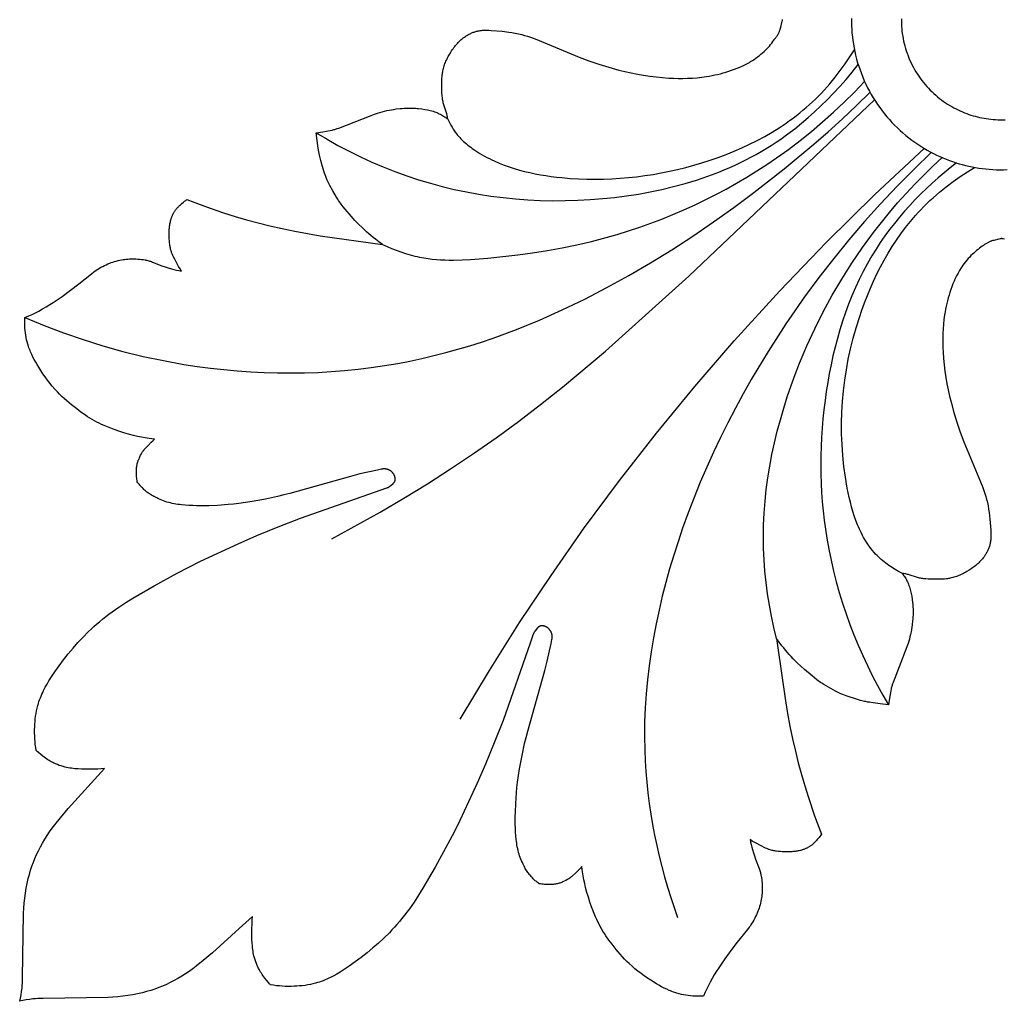
# Model space of a CAD drawing. Units: millimetres. Extents: x 9481 to 11330, y -6093 to -4496.
# Drawn here: x 10371 to 10446, y -5419 to -5344 of the extents above; entities that cross this region are included whole.
import ezdxf

# ---------------------------------------------------------------- set-up
doc = ezdxf.new("R2010")
doc.units = ezdxf.units.MM
doc.header["$MEASUREMENT"] = 0
doc.layers.add('DEFAULT', color=7, linetype='Continuous')

msp = doc.modelspace()

# ---------------------------------------------------------------- linework, layer by layer
at = {"layer": 'DEFAULT', "color": 255}
for points in [[(10434.746, -5343.967), (10434.747, -5344.244), (10434.754, -5344.523), (10434.769, -5344.803), (10434.79, -5345.084), (10434.819, -5345.366), (10434.855, -5345.649), (10434.898, -5345.932), (10434.948, -5346.215), (10435.006, -5346.498), (10435.071, -5346.781), (10435.143, -5347.063), (10435.223, -5347.344), (10435.31, -5347.623), (10435.405, -5347.901), (10435.507, -5348.178), (10435.616, -5348.452), (10435.733, -5348.723), (10435.856, -5348.992), (10435.987, -5349.258), (10436.125, -5349.52), (10436.269, -5349.779), (10436.42, -5350.034), (10436.578, -5350.285), (10436.742, -5350.532), (10436.912, -5350.774), (10437.088, -5351.011), (10437.269, -5351.243), (10437.457, -5351.471), (10437.649, -5351.692), (10437.847, -5351.908), (10438.049, -5352.119), (10438.257, -5352.323), (10438.468, -5352.522), (10438.684, -5352.714), (10438.903, -5352.9), (10439.126, -5353.08), (10439.353, -5353.253), (10439.582, -5353.419), (10439.814, -5353.579), (10440.049, -5353.733), (10440.286, -5353.88), (10440.525, -5354.02), (10440.765, -5354.153), (10441.007, -5354.28), (10441.251, -5354.4), (10441.495, -5354.514), (10441.74, -5354.62), (10441.986, -5354.721), (10442.231, -5354.815), (10442.477, -5354.902), (10442.723, -5354.984), (10442.968, -5355.059), (10443.213, -5355.128), (10443.459, -5355.191), (10443.709, -5355.25), (10443.962, -5355.303), (10444.218, -5355.351), (10444.478, -5355.394), (10444.741, -5355.43), (10445.006, -5355.461), (10445.274, -5355.486), (10445.545, -5355.505), (10445.818, -5355.517), (10446.093, -5355.523), (10446.37, -5355.522), (10446.649, -5355.515)], [(10446.437, -5360.825), (10446.329, -5360.799), (10446.302, -5360.794), (10446.275, -5360.79), (10446.261, -5360.788), (10446.248, -5360.786), (10446.234, -5360.785), (10446.221, -5360.783), (10446.207, -5360.785), (10446.193, -5360.786), (10446.18, -5360.788), (10446.166, -5360.79), (10446.139, -5360.794), (10446.112, -5360.799), (10446.004, -5360.825), (10445.627, -5360.917), (10445.553, -5360.938), (10445.48, -5360.961), (10445.444, -5360.973), (10445.408, -5360.986), (10445.357, -5361.006), (10445.307, -5361.027), (10445.257, -5361.049), (10445.207, -5361.073), (10445.159, -5361.098), (10445.11, -5361.124), (10445.062, -5361.151), (10445.015, -5361.179), (10444.921, -5361.237), (10444.829, -5361.299), (10444.738, -5361.362), (10444.533, -5361.515), (10444.419, -5361.605), (10444.307, -5361.696), (10444.197, -5361.79), (10444.09, -5361.886), (10443.985, -5361.984), (10443.882, -5362.085), (10443.782, -5362.189), (10443.673, -5362.307), (10443.568, -5362.43), (10443.465, -5362.555), (10443.366, -5362.683), (10443.271, -5362.813), (10443.179, -5362.947), (10443.091, -5363.082), (10443.006, -5363.22), (10442.948, -5363.319), (10442.892, -5363.419), (10442.785, -5363.621), (10442.685, -5363.827), (10442.591, -5364.036), (10442.502, -5364.247), (10442.42, -5364.461), (10442.342, -5364.677), (10442.27, -5364.894), (10442.204, -5365.104), (10442.144, -5365.314), (10442.087, -5365.526), (10442.034, -5365.739), (10441.986, -5365.952), (10441.942, -5366.167), (10441.902, -5366.382), (10441.867, -5366.598), (10441.818, -5366.954), (10441.78, -5367.312), (10441.753, -5367.671), (10441.735, -5368.03), (10441.727, -5368.39), (10441.728, -5368.751), (10441.737, -5369.111), (10441.754, -5369.471), (10441.788, -5369.954), (10441.835, -5370.436), (10441.894, -5370.916), (10441.964, -5371.395), (10442.047, -5371.871), (10442.14, -5372.346), (10442.245, -5372.818), (10442.36, -5373.288), (10442.571, -5374.056), (10442.808, -5374.817), (10443.067, -5375.57), (10443.346, -5376.316), (10444.614, -5379.361), (10444.788, -5379.804), (10444.87, -5380.028), (10444.946, -5380.252), (10445.015, -5380.479), (10445.078, -5380.706), (10445.108, -5380.829), (10445.135, -5380.952), (10445.185, -5381.199), (10445.227, -5381.448), (10445.263, -5381.698), (10445.321, -5382.204), (10445.395, -5383.045), (10445.405, -5383.211), (10445.41, -5383.376), (10445.41, -5383.459), (10445.409, -5383.541), (10445.406, -5383.623), (10445.401, -5383.705), (10445.393, -5383.786), (10445.384, -5383.867), (10445.371, -5383.948), (10445.356, -5384.028), (10445.342, -5384.093), (10445.326, -5384.157), (10445.309, -5384.22), (10445.289, -5384.284), (10445.268, -5384.347), (10445.246, -5384.409), (10445.221, -5384.471), (10445.195, -5384.532), (10445.168, -5384.593), (10445.139, -5384.653), (10445.109, -5384.712), (10445.077, -5384.771), (10445.044, -5384.829), (10445.01, -5384.887), (10444.975, -5384.943), (10444.938, -5384.998), (10444.879, -5385.083), (10444.817, -5385.166), (10444.752, -5385.247), (10444.685, -5385.325), (10444.616, -5385.402), (10444.544, -5385.476), (10444.471, -5385.549), (10444.395, -5385.619), (10444.318, -5385.688), (10444.239, -5385.755), (10444.158, -5385.82), (10444.075, -5385.883), (10443.991, -5385.945), (10443.906, -5386.005), (10443.819, -5386.063), (10443.732, -5386.12), (10443.564, -5386.223), (10443.478, -5386.272), (10443.392, -5386.319), (10443.305, -5386.365), (10443.217, -5386.409), (10443.129, -5386.451), (10443.039, -5386.491), (10442.949, -5386.529), (10442.859, -5386.564), (10442.767, -5386.597), (10442.675, -5386.628), (10442.582, -5386.657), (10442.489, -5386.683), (10442.395, -5386.706), (10442.301, -5386.726), (10442.228, -5386.74), (10442.155, -5386.752), (10442.082, -5386.763), (10442.009, -5386.772), (10441.861, -5386.787), (10441.712, -5386.797), (10441.563, -5386.804), (10441.413, -5386.807), (10441.113, -5386.808), (10440.777, -5386.802), (10440.61, -5386.795), (10440.443, -5386.783), (10440.36, -5386.776), (10440.278, -5386.767), (10440.195, -5386.756), (10440.113, -5386.744), (10440.032, -5386.73), (10439.951, -5386.713), (10439.87, -5386.695), (10439.79, -5386.675), (10439.712, -5386.652), (10439.634, -5386.628), (10439.324, -5386.523), (10439.169, -5386.474), (10439.1, -5386.454), (10439.031, -5386.435), (10438.891, -5386.4), (10438.61, -5386.341), (10438.66, -5386.403), (10438.707, -5386.468), (10438.754, -5386.533), (10438.798, -5386.599), (10438.849, -5386.679), (10438.898, -5386.76), (10438.945, -5386.842), (10438.989, -5386.926), (10439.031, -5387.011), (10439.071, -5387.097), (10439.108, -5387.184), (10439.143, -5387.272), (10439.179, -5387.374), (10439.212, -5387.476), (10439.243, -5387.58), (10439.27, -5387.684), (10439.296, -5387.789), (10439.319, -5387.895), (10439.359, -5388.107), (10439.396, -5388.343), (10439.425, -5388.58), (10439.436, -5388.698), (10439.445, -5388.817), (10439.452, -5388.936), (10439.457, -5389.055), (10439.46, -5389.21), (10439.459, -5389.364), (10439.455, -5389.519), (10439.448, -5389.674), (10439.437, -5389.829), (10439.423, -5389.984), (10439.388, -5390.292), (10439.363, -5390.474), (10439.334, -5390.655), (10439.301, -5390.835), (10439.264, -5391.015), (10439.223, -5391.193), (10439.178, -5391.371), (10439.128, -5391.547), (10439.074, -5391.721), (10438.991, -5391.959), (10438.394, -5393.503), (10437.936, -5394.683), (10437.89, -5394.802), (10437.869, -5394.862), (10437.849, -5394.923), (10437.829, -5394.989), (10437.811, -5395.055), (10437.794, -5395.122), (10437.778, -5395.189), (10437.75, -5395.324), (10437.648, -5395.901), (10437.57, -5396.394), (10436.954, -5396.313), (10436.399, -5396.247), (10436.123, -5396.208), (10435.986, -5396.184), (10435.85, -5396.157), (10435.75, -5396.134), (10435.651, -5396.109), (10435.453, -5396.056), (10435.059, -5395.937), (10434.499, -5395.762), (10434.36, -5395.715), (10434.223, -5395.665), (10434.087, -5395.611), (10433.953, -5395.554), (10433.848, -5395.506), (10433.745, -5395.455), (10433.541, -5395.349), (10432.809, -5394.946), (10432.647, -5394.853), (10432.568, -5394.805), (10432.489, -5394.755), (10432.391, -5394.691), (10432.296, -5394.624), (10432.201, -5394.555), (10432.108, -5394.485), (10431.924, -5394.34), (10431.742, -5394.191), (10431.163, -5393.699), (10430.881, -5393.445), (10430.606, -5393.184), (10430.298, -5392.874), (10430.148, -5392.715), (10430.001, -5392.553), (10429.856, -5392.389), (10429.715, -5392.222), (10429.577, -5392.053), (10429.441, -5391.881), (10429.235, -5391.606), (10429.037, -5391.325), (10429.108, -5391.863), (10429.704, -5396.101), (10429.868, -5397.067), (10430.05, -5398.03), (10430.25, -5398.989), (10430.469, -5399.944), (10430.692, -5400.833), (10430.931, -5401.718), (10431.187, -5402.598), (10431.46, -5403.473), (10431.936, -5404.868), (10432.465, -5406.274), (10432.403, -5406.361), (10432.339, -5406.447), (10432.273, -5406.532), (10432.14, -5406.692), (10432.074, -5406.768), (10432.007, -5406.842), (10431.937, -5406.914), (10431.901, -5406.95), (10431.865, -5406.984), (10431.828, -5407.018), (10431.791, -5407.051), (10431.752, -5407.083), (10431.714, -5407.114), (10431.674, -5407.145), (10431.634, -5407.174), (10431.594, -5407.201), (10431.553, -5407.228), (10431.512, -5407.253), (10431.47, -5407.278), (10431.427, -5407.301), (10431.384, -5407.324), (10431.34, -5407.345), (10431.296, -5407.366), (10431.251, -5407.386), (10431.206, -5407.405), (10431.161, -5407.423), (10431.115, -5407.44), (10431.069, -5407.456), (10431.023, -5407.472), (10430.976, -5407.486), (10430.929, -5407.5), (10430.849, -5407.521), (10430.769, -5407.541), (10430.688, -5407.558), (10430.607, -5407.573), (10430.525, -5407.586), (10430.443, -5407.597), (10430.361, -5407.606), (10430.279, -5407.614), (10430.196, -5407.62), (10430.113, -5407.625), (10429.947, -5407.63), (10429.78, -5407.63), (10429.613, -5407.627), (10429.468, -5407.622), (10429.323, -5407.613), (10429.179, -5407.601), (10429.036, -5407.585), (10428.965, -5407.575), (10428.894, -5407.563), (10428.824, -5407.55), (10428.754, -5407.536), (10428.685, -5407.519), (10428.616, -5407.502), (10428.547, -5407.482), (10428.479, -5407.46), (10428.43, -5407.443), (10428.382, -5407.425), (10428.285, -5407.386), (10428.19, -5407.345), (10428.095, -5407.3), (10427.908, -5407.205), (10427.36, -5406.907), (10427.181, -5406.803), (10427.004, -5406.696), (10427.044, -5406.888), (10427.088, -5407.078), (10427.136, -5407.268), (10427.187, -5407.456), (10427.258, -5407.7), (10427.335, -5407.942), (10427.419, -5408.181), (10427.7, -5408.9), (10427.729, -5408.981), (10427.755, -5409.063), (10427.776, -5409.13), (10427.794, -5409.197), (10427.812, -5409.264), (10427.828, -5409.332), (10427.842, -5409.4), (10427.856, -5409.469), (10427.879, -5409.607), (10427.898, -5409.745), (10427.912, -5409.885), (10427.923, -5410.025), (10427.93, -5410.165), (10427.934, -5410.288), (10427.936, -5410.412), (10427.934, -5410.535), (10427.93, -5410.658), (10427.923, -5410.781), (10427.913, -5410.904), (10427.9, -5411.026), (10427.883, -5411.147), (10427.861, -5411.278), (10427.835, -5411.409), (10427.805, -5411.538), (10427.771, -5411.667), (10427.734, -5411.795), (10427.694, -5411.922), (10427.651, -5412.048), (10427.604, -5412.174), (10427.55, -5412.31), (10427.492, -5412.444), (10427.431, -5412.577), (10427.367, -5412.708), (10427.298, -5412.838), (10427.226, -5412.965), (10427.151, -5413.089), (10427.071, -5413.212), (10427.008, -5413.304), (10426.943, -5413.394), (10426.807, -5413.572), (10426.029, -5414.534), (10425.544, -5415.157), (10425.069, -5415.809), (10424.617, -5416.478), (10424.443, -5416.749), (10424.274, -5417.023), (10424.112, -5417.3), (10423.956, -5417.582), (10423.826, -5417.831), (10423.701, -5418.089), (10423.577, -5418.358), (10423.454, -5418.643), (10423.352, -5418.65), (10423.249, -5418.655), (10423.147, -5418.659), (10423.045, -5418.66), (10422.942, -5418.66), (10422.84, -5418.657), (10422.737, -5418.653), (10422.635, -5418.647), (10422.459, -5418.632), (10422.283, -5418.612), (10422.108, -5418.586), (10421.934, -5418.555), (10421.762, -5418.518), (10421.59, -5418.476), (10421.421, -5418.428), (10421.253, -5418.374), (10421.149, -5418.338), (10421.045, -5418.3), (10420.943, -5418.259), (10420.841, -5418.217), (10420.64, -5418.127), (10420.441, -5418.031), (10420.245, -5417.929), (10420.051, -5417.822), (10419.86, -5417.711), (10419.67, -5417.597), (10419.417, -5417.438), (10419.169, -5417.275), (10418.924, -5417.106), (10418.684, -5416.931), (10418.448, -5416.75), (10418.219, -5416.563), (10417.994, -5416.369), (10417.776, -5416.169), (10417.601, -5415.997), (10417.429, -5415.821), (10417.262, -5415.641), (10417.098, -5415.458), (10416.938, -5415.271), (10416.781, -5415.081), (10416.476, -5414.693), (10416.231, -5414.366), (10415.996, -5414.033), (10415.883, -5413.863), (10415.774, -5413.692), (10415.669, -5413.518), (10415.569, -5413.341), (10415.473, -5413.16), (10415.381, -5412.977), (10415.294, -5412.792), (10415.21, -5412.605), (10415.054, -5412.225), (10414.909, -5411.841), (10414.779, -5411.472), (10414.658, -5411.099), (10414.547, -5410.724), (10414.447, -5410.346), (10414.379, -5410.052), (10414.318, -5409.756), (10414.264, -5409.459), (10414.217, -5409.161), (10414.164, -5408.752), (10414.046, -5408.877), (10413.928, -5408.993), (10413.688, -5409.223), (10413.427, -5409.484), (10413.403, -5409.507), (10413.378, -5409.53), (10413.353, -5409.551), (10413.328, -5409.571), (10413.303, -5409.591), (10413.277, -5409.61), (10413.25, -5409.628), (10413.224, -5409.647), (10413.169, -5409.682), (10413.114, -5409.715), (10413.057, -5409.747), (10412.942, -5409.809), (10412.815, -5409.873), (10412.751, -5409.904), (10412.687, -5409.933), (10412.621, -5409.961), (10412.556, -5409.987), (10412.489, -5410.011), (10412.422, -5410.033), (10412.354, -5410.053), (10412.285, -5410.07), (10412.216, -5410.085), (10412.146, -5410.098), (10412.075, -5410.109), (10412.004, -5410.118), (10411.933, -5410.125), (10411.862, -5410.13), (10411.792, -5410.133), (10411.721, -5410.135), (10411.651, -5410.135), (10411.581, -5410.133), (10411.44, -5410.126), (10411.3, -5410.115), (10411.199, -5410.105), (10411.098, -5410.093), (10410.998, -5410.079), (10410.898, -5410.062), (10410.838, -5410.019), (10410.778, -5409.974), (10410.72, -5409.928), (10410.662, -5409.88), (10410.606, -5409.832), (10410.55, -5409.782), (10410.495, -5409.731), (10410.441, -5409.68), (10410.385, -5409.623), (10410.331, -5409.566), (10410.277, -5409.508), (10410.225, -5409.448), (10410.174, -5409.387), (10410.125, -5409.325), (10410.077, -5409.262), (10410.031, -5409.198), (10409.98, -5409.122), (10409.932, -5409.046), (10409.885, -5408.968), (10409.84, -5408.89), (10409.796, -5408.81), (10409.754, -5408.729), (10409.673, -5408.566), (10409.615, -5408.441), (10409.559, -5408.315), (10409.506, -5408.187), (10409.456, -5408.059), (10409.409, -5407.929), (10409.366, -5407.799), (10409.326, -5407.667), (10409.29, -5407.535), (10409.258, -5407.396), (10409.229, -5407.256), (10409.205, -5407.116), (10409.183, -5406.974), (10409.165, -5406.833), (10409.149, -5406.69), (10409.124, -5406.405), (10409.104, -5406.119), (10409.089, -5405.833), (10409.079, -5405.547), (10409.074, -5405.261), (10409.075, -5404.928), (10409.081, -5404.596), (10409.109, -5403.93), (10409.164, -5403.116), (10409.202, -5402.71), (10409.247, -5402.304), (10409.317, -5401.796), (10409.399, -5401.289), (10409.589, -5400.281), (10409.79, -5399.348), (10409.902, -5398.884), (10410.024, -5398.423), (10411.326, -5393.787), (10411.51, -5393.058), (10411.809, -5391.721), (10411.872, -5391.407), (10411.876, -5391.39), (10411.88, -5391.372), (10411.883, -5391.354), (10411.885, -5391.337), (10411.888, -5391.319), (10411.89, -5391.301), (10411.892, -5391.283), (10411.893, -5391.265), (10411.894, -5391.247), (10411.895, -5391.229), (10411.895, -5391.211), (10411.895, -5391.193), (10411.895, -5391.175), (10411.894, -5391.157), (10411.893, -5391.139), (10411.891, -5391.121), (10411.889, -5391.099), (10411.885, -5391.077), (10411.882, -5391.055), (10411.878, -5391.033), (10411.873, -5391.011), (10411.867, -5390.989), (10411.861, -5390.967), (10411.855, -5390.946), (10411.848, -5390.925), (10411.84, -5390.904), (10411.832, -5390.883), (10411.823, -5390.862), (10411.814, -5390.842), (10411.804, -5390.822), (10411.794, -5390.802), (10411.783, -5390.782), (10411.772, -5390.764), (10411.761, -5390.746), (10411.749, -5390.728), (10411.737, -5390.71), (10411.725, -5390.693), (10411.712, -5390.676), (10411.699, -5390.66), (10411.685, -5390.644), (10411.671, -5390.628), (10411.656, -5390.612), (10411.641, -5390.597), (10411.626, -5390.582), (10411.611, -5390.568), (10411.595, -5390.554), (10411.579, -5390.54), (10411.562, -5390.527), (10411.546, -5390.515), (10411.53, -5390.503), (10411.514, -5390.492), (10411.497, -5390.481), (10411.48, -5390.47), (10411.463, -5390.46), (10411.445, -5390.45), (10411.427, -5390.441), (10411.409, -5390.432), (10411.391, -5390.424), (10411.372, -5390.416), (10411.353, -5390.409), (10411.334, -5390.402), (10411.314, -5390.396), (10411.295, -5390.39), (10411.275, -5390.385), (10411.251, -5390.379), (10411.228, -5390.375), (10411.204, -5390.371), (10411.192, -5390.37), (10411.18, -5390.368), (10411.168, -5390.367), (10411.156, -5390.366), (10411.144, -5390.365), (10411.132, -5390.365), (10411.12, -5390.365), (10411.108, -5390.365), (10411.096, -5390.365), (10411.084, -5390.366), (10411.072, -5390.367), (10411.06, -5390.368), (10411.049, -5390.369), (10411.037, -5390.371), (10411.026, -5390.373), (10411.014, -5390.375), (10411.003, -5390.377), (10410.992, -5390.38), (10410.981, -5390.383), (10410.97, -5390.387), (10410.959, -5390.39), (10410.949, -5390.394), (10410.938, -5390.399), (10410.928, -5390.403), (10410.923, -5390.406), (10410.918, -5390.409), (10410.913, -5390.411), (10410.908, -5390.414), (10410.901, -5390.418), (10410.894, -5390.422), (10410.888, -5390.427), (10410.881, -5390.431), (10410.874, -5390.436), (10410.868, -5390.441), (10410.861, -5390.446), (10410.855, -5390.451), (10410.843, -5390.462), (10410.831, -5390.474), (10410.819, -5390.485), (10410.807, -5390.497), (10410.784, -5390.522), (10410.6, -5390.738), (10410.572, -5390.772), (10410.558, -5390.79), (10410.546, -5390.808), (10410.533, -5390.826), (10410.521, -5390.845), (10410.51, -5390.864), (10410.504, -5390.873), (10410.499, -5390.883), (10410.491, -5390.898), (10410.484, -5390.913), (10410.477, -5390.928), (10410.471, -5390.943), (10410.465, -5390.958), (10410.459, -5390.974), (10410.448, -5391.005), (10410.206, -5391.678), (10408.139, -5397.595), (10407.466, -5399.299), (10406.813, -5400.924), (10406.17, -5402.373), (10404.848, -5405.241), (10404.397, -5406.138), (10403.928, -5407.027), (10402.953, -5408.788), (10402.01, -5410.412), (10401.681, -5410.943), (10401.34, -5411.466), (10400.985, -5411.978), (10400.801, -5412.229), (10400.613, -5412.477), (10400.421, -5412.721), (10400.224, -5412.961), (10400.038, -5413.177), (10399.849, -5413.39), (10399.655, -5413.599), (10399.458, -5413.805), (10399.052, -5414.207), (10398.633, -5414.597), (10398.202, -5414.974), (10397.76, -5415.34), (10397.309, -5415.694), (10396.851, -5416.038), (10396.395, -5416.364), (10396.164, -5416.521), (10395.931, -5416.673), (10395.694, -5416.821), (10395.454, -5416.962), (10395.21, -5417.096), (10394.962, -5417.223), (10394.824, -5417.289), (10394.685, -5417.353), (10394.544, -5417.413), (10394.402, -5417.471), (10394.259, -5417.525), (10394.115, -5417.576), (10393.969, -5417.623), (10393.822, -5417.666), (10393.723, -5417.692), (10393.623, -5417.717), (10393.422, -5417.762), (10393.219, -5417.8), (10393.015, -5417.831), (10392.81, -5417.857), (10392.605, -5417.877), (10392.398, -5417.892), (10392.192, -5417.902), (10391.964, -5417.908), (10391.736, -5417.909), (10391.509, -5417.904), (10391.281, -5417.893), (10391.055, -5417.877), (10390.829, -5417.855), (10390.603, -5417.827), (10390.379, -5417.793), (10390.301, -5417.707), (10390.224, -5417.62), (10390.075, -5417.442), (10389.937, -5417.267), (10389.87, -5417.178), (10389.805, -5417.088), (10389.742, -5416.996), (10389.681, -5416.903), (10389.622, -5416.809), (10389.565, -5416.713), (10389.528, -5416.646), (10389.492, -5416.579), (10389.458, -5416.512), (10389.424, -5416.443), (10389.392, -5416.374), (10389.361, -5416.305), (10389.303, -5416.164), (10389.249, -5416.021), (10389.201, -5415.876), (10389.157, -5415.73), (10389.118, -5415.583), (10389.09, -5415.461), (10389.065, -5415.338), (10389.043, -5415.215), (10389.023, -5415.091), (10389.007, -5414.967), (10388.992, -5414.842), (10388.971, -5414.591), (10388.957, -5414.34), (10388.951, -5414.088), (10388.952, -5413.584), (10388.968, -5413.07), (10388.983, -5412.814), (10389.004, -5412.559), (10387.98, -5413.497), (10385.947, -5415.348), (10385.246, -5415.94), (10384.714, -5416.359), (10384.442, -5416.562), (10384.166, -5416.758), (10383.886, -5416.948), (10383.601, -5417.13), (10383.31, -5417.303), (10383.015, -5417.467), (10382.728, -5417.615), (10382.436, -5417.753), (10382.14, -5417.882), (10381.84, -5418.002), (10381.537, -5418.113), (10381.23, -5418.214), (10380.92, -5418.306), (10380.608, -5418.389), (10380.233, -5418.476), (10379.856, -5418.55), (10379.476, -5418.612), (10379.094, -5418.664), (10378.712, -5418.705), (10378.328, -5418.736), (10377.943, -5418.757), (10373.004, -5418.825), (10372.616, -5418.838), (10372.423, -5418.85), (10372.23, -5418.868), (10372.103, -5418.883), (10371.976, -5418.9), (10371.724, -5418.942), (10371.472, -5418.991), (10371.223, -5419.048), (10371.279, -5418.798), (10371.329, -5418.547), (10371.37, -5418.294), (10371.388, -5418.168), (10371.403, -5418.041), (10371.42, -5417.848), (10371.432, -5417.654), (10371.445, -5417.266), (10371.513, -5412.327), (10371.535, -5411.943), (10371.566, -5411.559), (10371.607, -5411.176), (10371.658, -5410.795), (10371.72, -5410.415), (10371.795, -5410.037), (10371.882, -5409.662), (10371.964, -5409.35), (10372.057, -5409.041), (10372.158, -5408.734), (10372.269, -5408.43), (10372.388, -5408.13), (10372.517, -5407.834), (10372.656, -5407.543), (10372.803, -5407.256), (10372.967, -5406.96), (10373.141, -5406.67), (10373.323, -5406.385), (10373.512, -5406.104), (10373.709, -5405.829), (10373.911, -5405.557), (10374.331, -5405.025), (10374.922, -5404.324), (10377.712, -5401.266), (10377.456, -5401.287), (10377.2, -5401.302), (10376.687, -5401.318), (10376.183, -5401.32), (10375.931, -5401.313), (10375.679, -5401.3), (10375.429, -5401.278), (10375.304, -5401.264), (10375.18, -5401.247), (10375.056, -5401.228), (10374.932, -5401.206), (10374.809, -5401.18), (10374.687, -5401.152), (10374.54, -5401.113), (10374.394, -5401.07), (10374.25, -5401.021), (10374.107, -5400.968), (10373.966, -5400.909), (10373.896, -5400.878), (10373.827, -5400.846), (10373.759, -5400.813), (10373.691, -5400.778), (10373.624, -5400.742), (10373.558, -5400.705), (10373.462, -5400.649), (10373.367, -5400.59), (10373.274, -5400.529), (10373.183, -5400.465), (10373.092, -5400.4), (10373.003, -5400.333), (10372.828, -5400.195), (10372.65, -5400.046), (10372.563, -5399.97), (10372.477, -5399.892), (10372.444, -5399.667), (10372.416, -5399.442), (10372.394, -5399.216), (10372.377, -5398.989), (10372.367, -5398.762), (10372.362, -5398.534), (10372.362, -5398.307), (10372.368, -5398.079), (10372.378, -5397.872), (10372.393, -5397.666), (10372.413, -5397.46), (10372.439, -5397.255), (10372.471, -5397.051), (10372.509, -5396.849), (10372.553, -5396.648), (10372.578, -5396.548), (10372.605, -5396.448), (10372.648, -5396.302), (10372.695, -5396.156), (10372.746, -5396.012), (10372.8, -5395.868), (10372.857, -5395.726), (10372.918, -5395.586), (10372.981, -5395.446), (10373.047, -5395.308), (10373.174, -5395.06), (10373.309, -5394.816), (10373.45, -5394.576), (10373.597, -5394.34), (10373.75, -5394.106), (10373.907, -5393.875), (10374.232, -5393.42), (10374.576, -5392.961), (10374.931, -5392.51), (10375.296, -5392.068), (10375.674, -5391.637), (10376.063, -5391.218), (10376.465, -5390.813), (10376.671, -5390.615), (10376.88, -5390.422), (10377.093, -5390.232), (10377.309, -5390.047), (10377.55, -5389.85), (10377.794, -5389.657), (10378.042, -5389.469), (10378.293, -5389.286), (10378.805, -5388.931), (10379.327, -5388.59), (10379.859, -5388.26), (10381.482, -5387.317), (10383.244, -5386.342), (10384.132, -5385.873), (10385.029, -5385.422), (10387.898, -5384.101), (10389.347, -5383.457), (10390.972, -5382.804), (10392.676, -5382.132), (10399.266, -5379.823), (10399.297, -5379.812), (10399.312, -5379.806), (10399.328, -5379.8), (10399.343, -5379.793), (10399.358, -5379.786), (10399.373, -5379.779), (10399.387, -5379.772), (10399.397, -5379.766), (10399.407, -5379.761), (10399.426, -5379.749), (10399.444, -5379.737), (10399.463, -5379.725), (10399.481, -5379.712), (10399.498, -5379.699), (10399.533, -5379.671), (10399.748, -5379.486), (10399.773, -5379.463), (10399.785, -5379.452), (10399.797, -5379.44), (10399.808, -5379.428), (10399.819, -5379.415), (10399.824, -5379.409), (10399.829, -5379.403), (10399.834, -5379.396), (10399.839, -5379.39), (10399.844, -5379.383), (10399.848, -5379.376), (10399.852, -5379.369), (10399.857, -5379.362), (10399.859, -5379.357), (10399.862, -5379.353), (10399.865, -5379.348), (10399.867, -5379.343), (10399.872, -5379.332), (10399.876, -5379.322), (10399.88, -5379.311), (10399.884, -5379.301), (10399.887, -5379.29), (10399.89, -5379.279), (10399.893, -5379.268), (10399.896, -5379.256), (10399.898, -5379.245), (10399.9, -5379.233), (10399.902, -5379.222), (10399.903, -5379.21), (10399.904, -5379.198), (10399.905, -5379.187), (10399.905, -5379.175), (10399.906, -5379.163), (10399.906, -5379.151), (10399.905, -5379.139), (10399.905, -5379.127), (10399.904, -5379.115), (10399.903, -5379.103), (10399.902, -5379.091), (10399.901, -5379.079), (10399.899, -5379.067), (10399.896, -5379.043), (10399.891, -5379.019), (10399.886, -5378.996), (10399.88, -5378.976), (10399.875, -5378.956), (10399.868, -5378.937), (10399.862, -5378.917), (10399.854, -5378.898), (10399.846, -5378.88), (10399.838, -5378.861), (10399.829, -5378.843), (10399.82, -5378.825), (10399.811, -5378.808), (10399.8, -5378.791), (10399.79, -5378.774), (10399.779, -5378.757), (10399.768, -5378.74), (10399.756, -5378.724), (10399.744, -5378.708), (10399.73, -5378.692), (10399.717, -5378.676), (10399.703, -5378.66), (10399.688, -5378.644), (10399.674, -5378.629), (10399.658, -5378.614), (10399.643, -5378.6), (10399.627, -5378.586), (10399.611, -5378.572), (10399.594, -5378.559), (10399.577, -5378.546), (10399.56, -5378.533), (10399.543, -5378.521), (10399.525, -5378.509), (10399.507, -5378.498), (10399.488, -5378.487), (10399.469, -5378.477), (10399.449, -5378.466), (10399.429, -5378.456), (10399.408, -5378.447), (10399.388, -5378.438), (10399.367, -5378.43), (10399.346, -5378.423), (10399.325, -5378.416), (10399.303, -5378.409), (10399.282, -5378.403), (10399.26, -5378.398), (10399.238, -5378.393), (10399.216, -5378.389), (10399.194, -5378.385), (10399.172, -5378.382), (10399.149, -5378.38), (10399.131, -5378.378), (10399.114, -5378.377), (10399.095, -5378.376), (10399.077, -5378.376), (10399.059, -5378.375), (10399.041, -5378.376), (10399.023, -5378.376), (10399.005, -5378.377), (10398.987, -5378.379), (10398.97, -5378.381), (10398.952, -5378.383), (10398.934, -5378.385), (10398.916, -5378.388), (10398.898, -5378.391), (10398.881, -5378.394), (10398.863, -5378.398), (10398.549, -5378.462), (10397.213, -5378.76), (10396.483, -5378.945), (10391.847, -5380.247), (10391.386, -5380.369), (10390.923, -5380.48), (10389.99, -5380.681), (10388.981, -5380.872), (10388.475, -5380.953), (10387.966, -5381.023), (10387.561, -5381.069), (10387.155, -5381.107), (10386.34, -5381.162), (10385.675, -5381.189), (10385.342, -5381.195), (10385.009, -5381.196), (10384.723, -5381.191), (10384.437, -5381.182), (10384.151, -5381.167), (10383.865, -5381.147), (10383.58, -5381.121), (10383.438, -5381.105), (10383.296, -5381.087), (10383.155, -5381.066), (10383.014, -5381.041), (10382.875, -5381.013), (10382.736, -5380.98), (10382.603, -5380.944), (10382.472, -5380.905), (10382.341, -5380.861), (10382.212, -5380.814), (10382.083, -5380.764), (10381.956, -5380.711), (10381.83, -5380.655), (10381.705, -5380.597), (10381.541, -5380.516), (10381.461, -5380.474), (10381.381, -5380.431), (10381.302, -5380.386), (10381.224, -5380.339), (10381.148, -5380.29), (10381.073, -5380.239), (10381.009, -5380.193), (10380.946, -5380.145), (10380.884, -5380.096), (10380.823, -5380.045), (10380.763, -5379.993), (10380.704, -5379.94), (10380.647, -5379.885), (10380.591, -5379.829), (10380.539, -5379.775), (10380.488, -5379.721), (10380.439, -5379.665), (10380.39, -5379.608), (10380.343, -5379.551), (10380.297, -5379.492), (10380.252, -5379.433), (10380.208, -5379.372), (10380.192, -5379.272), (10380.177, -5379.172), (10380.165, -5379.071), (10380.155, -5378.971), (10380.144, -5378.83), (10380.137, -5378.69), (10380.136, -5378.62), (10380.136, -5378.549), (10380.137, -5378.479), (10380.14, -5378.408), (10380.145, -5378.337), (10380.152, -5378.266), (10380.161, -5378.195), (10380.172, -5378.125), (10380.185, -5378.055), (10380.2, -5377.985), (10380.218, -5377.916), (10380.238, -5377.848), (10380.26, -5377.781), (10380.284, -5377.715), (10380.31, -5377.649), (10380.338, -5377.584), (10380.367, -5377.519), (10380.398, -5377.455), (10380.462, -5377.328), (10380.523, -5377.213), (10380.555, -5377.157), (10380.589, -5377.101), (10380.624, -5377.047), (10380.642, -5377.02), (10380.661, -5376.994), (10380.68, -5376.968), (10380.7, -5376.942), (10380.72, -5376.917), (10380.741, -5376.893), (10380.763, -5376.868), (10380.786, -5376.843), (10381.048, -5376.582), (10381.277, -5376.342), (10381.394, -5376.225), (10381.519, -5376.107), (10381.11, -5376.054), (10380.812, -5376.007), (10380.514, -5375.953), (10380.219, -5375.892), (10379.925, -5375.823), (10379.546, -5375.724), (10379.171, -5375.613), (10378.799, -5375.492), (10378.429, -5375.362), (10378.045, -5375.217), (10377.666, -5375.06), (10377.478, -5374.977), (10377.293, -5374.889), (10377.11, -5374.798), (10376.93, -5374.702), (10376.753, -5374.601), (10376.579, -5374.496), (10376.407, -5374.387), (10376.237, -5374.274), (10375.904, -5374.039), (10375.577, -5373.795), (10375.19, -5373.489), (10375, -5373.332), (10374.813, -5373.172), (10374.629, -5373.009), (10374.449, -5372.841), (10374.273, -5372.67), (10374.102, -5372.494), (10373.901, -5372.276), (10373.708, -5372.052), (10373.521, -5371.822), (10373.34, -5371.587), (10373.165, -5371.346), (10372.996, -5371.102), (10372.832, -5370.853), (10372.674, -5370.601), (10372.559, -5370.411), (10372.448, -5370.219), (10372.341, -5370.025), (10372.239, -5369.829), (10372.143, -5369.631), (10372.053, -5369.429), (10372.011, -5369.328), (10371.971, -5369.225), (10371.932, -5369.122), (10371.896, -5369.018), (10371.843, -5368.85), (10371.795, -5368.68), (10371.752, -5368.509), (10371.715, -5368.336), (10371.684, -5368.162), (10371.658, -5367.987), (10371.638, -5367.812), (10371.623, -5367.636), (10371.617, -5367.533), (10371.613, -5367.431), (10371.611, -5367.328), (10371.611, -5367.226), (10371.612, -5367.124), (10371.615, -5367.021), (10371.62, -5366.919), (10371.627, -5366.817), (10371.913, -5366.693), (10372.182, -5366.57), (10372.439, -5366.444), (10372.689, -5366.315), (10372.97, -5366.159), (10373.247, -5365.996), (10373.521, -5365.827), (10373.792, -5365.654), (10374.461, -5365.201), (10375.114, -5364.726), (10375.737, -5364.242), (10376.699, -5363.463), (10376.876, -5363.328), (10376.967, -5363.263), (10377.059, -5363.199), (10377.181, -5363.12), (10377.306, -5363.044), (10377.433, -5362.972), (10377.562, -5362.904), (10377.693, -5362.839), (10377.826, -5362.778), (10377.961, -5362.72), (10378.097, -5362.666), (10378.222, -5362.62), (10378.348, -5362.576), (10378.475, -5362.536), (10378.603, -5362.499), (10378.732, -5362.466), (10378.862, -5362.436), (10378.992, -5362.41), (10379.123, -5362.388), (10379.245, -5362.371), (10379.367, -5362.358), (10379.489, -5362.347), (10379.612, -5362.34), (10379.735, -5362.336), (10379.859, -5362.335), (10379.982, -5362.336), (10380.106, -5362.34), (10380.246, -5362.347), (10380.386, -5362.358), (10380.525, -5362.373), (10380.664, -5362.392), (10380.802, -5362.415), (10380.87, -5362.428), (10380.938, -5362.443), (10381.006, -5362.459), (10381.074, -5362.476), (10381.141, -5362.495), (10381.207, -5362.515), (10381.289, -5362.542), (10381.37, -5362.571), (10382.089, -5362.852), (10382.329, -5362.935), (10382.571, -5363.013), (10382.814, -5363.084), (10383.003, -5363.135), (10383.192, -5363.182), (10383.383, -5363.226), (10383.574, -5363.267), (10383.467, -5363.09), (10383.364, -5362.91), (10383.065, -5362.362), (10382.97, -5362.175), (10382.926, -5362.081), (10382.884, -5361.985), (10382.845, -5361.889), (10382.827, -5361.84), (10382.81, -5361.791), (10382.789, -5361.723), (10382.769, -5361.655), (10382.751, -5361.586), (10382.735, -5361.516), (10382.72, -5361.447), (10382.707, -5361.376), (10382.696, -5361.305), (10382.686, -5361.234), (10382.669, -5361.091), (10382.657, -5360.947), (10382.649, -5360.802), (10382.643, -5360.658), (10382.64, -5360.49), (10382.641, -5360.324), (10382.646, -5360.157), (10382.651, -5360.074), (10382.657, -5359.992), (10382.664, -5359.909), (10382.674, -5359.827), (10382.685, -5359.745), (10382.698, -5359.664), (10382.713, -5359.582), (10382.73, -5359.502), (10382.749, -5359.421), (10382.771, -5359.341), (10382.784, -5359.294), (10382.799, -5359.248), (10382.814, -5359.201), (10382.831, -5359.155), (10382.848, -5359.11), (10382.866, -5359.064), (10382.885, -5359.019), (10382.904, -5358.975), (10382.925, -5358.93), (10382.947, -5358.887), (10382.969, -5358.844), (10382.993, -5358.801), (10383.017, -5358.759), (10383.043, -5358.718), (10383.069, -5358.677), (10383.097, -5358.637), (10383.126, -5358.597), (10383.156, -5358.557), (10383.188, -5358.518), (10383.22, -5358.48), (10383.253, -5358.442), (10383.286, -5358.405), (10383.321, -5358.369), (10383.356, -5358.334), (10383.428, -5358.264), (10383.503, -5358.196), (10383.578, -5358.13), (10383.739, -5357.998), (10383.823, -5357.932), (10383.909, -5357.867), (10383.997, -5357.806), (10385.403, -5358.335), (10386.797, -5358.81), (10387.672, -5359.083), (10388.552, -5359.34), (10389.437, -5359.579), (10390.327, -5359.801), (10391.281, -5360.02), (10392.241, -5360.221), (10393.203, -5360.402), (10394.169, -5360.566), (10398.945, -5361.233), (10398.664, -5361.035), (10398.389, -5360.829), (10398.218, -5360.694), (10398.048, -5360.556), (10397.881, -5360.414), (10397.717, -5360.27), (10397.556, -5360.123), (10397.397, -5359.973), (10397.086, -5359.665), (10396.826, -5359.389), (10396.572, -5359.107), (10396.079, -5358.528), (10395.931, -5358.347), (10395.786, -5358.163), (10395.715, -5358.07), (10395.646, -5357.975), (10395.58, -5357.879), (10395.515, -5357.782), (10395.466, -5357.703), (10395.418, -5357.623), (10395.145, -5357.135), (10394.922, -5356.73), (10394.815, -5356.525), (10394.765, -5356.422), (10394.717, -5356.318), (10394.659, -5356.183), (10394.606, -5356.048), (10394.556, -5355.91), (10394.508, -5355.772), (10394.333, -5355.211), (10394.215, -5354.817), (10394.161, -5354.62), (10394.137, -5354.52), (10394.114, -5354.421), (10394.087, -5354.284), (10394.063, -5354.147), (10394.023, -5353.871), (10393.876, -5352.701), (10394.37, -5352.622), (10394.946, -5352.521), (10395.081, -5352.492), (10395.149, -5352.477), (10395.215, -5352.46), (10395.282, -5352.441), (10395.348, -5352.421), (10395.408, -5352.401), (10395.469, -5352.38), (10395.588, -5352.335), (10398.076, -5351.368), (10398.311, -5351.279), (10398.549, -5351.197), (10398.724, -5351.142), (10398.9, -5351.092), (10399.077, -5351.047), (10399.256, -5351.006), (10399.435, -5350.97), (10399.616, -5350.937), (10399.797, -5350.908), (10399.978, -5350.882), (10400.287, -5350.847), (10400.442, -5350.833), (10400.596, -5350.823), (10400.751, -5350.815), (10400.906, -5350.811), (10401.061, -5350.811), (10401.216, -5350.813), (10401.335, -5350.818), (10401.454, -5350.825), (10401.572, -5350.835), (10401.691, -5350.846), (10401.928, -5350.875), (10402.164, -5350.912), (10402.376, -5350.952), (10402.481, -5350.975), (10402.586, -5351), (10402.691, -5351.028), (10402.794, -5351.058), (10402.897, -5351.091), (10402.998, -5351.128), (10403.086, -5351.162), (10403.173, -5351.2), (10403.26, -5351.239), (10403.344, -5351.281), (10403.428, -5351.326), (10403.511, -5351.372), (10403.592, -5351.421), (10403.672, -5351.472), (10403.738, -5351.517), (10403.803, -5351.563), (10403.867, -5351.611), (10403.93, -5351.66), (10403.87, -5351.379), (10403.836, -5351.24), (10403.817, -5351.171), (10403.797, -5351.102), (10403.747, -5350.946), (10403.643, -5350.636), (10403.618, -5350.559), (10403.596, -5350.481), (10403.575, -5350.4), (10403.557, -5350.32), (10403.541, -5350.239), (10403.527, -5350.157), (10403.514, -5350.075), (10403.504, -5349.993), (10403.495, -5349.91), (10403.487, -5349.827), (10403.476, -5349.661), (10403.469, -5349.493), (10403.463, -5349.157), (10403.464, -5348.857), (10403.467, -5348.707), (10403.473, -5348.558), (10403.484, -5348.41), (10403.498, -5348.262), (10403.508, -5348.188), (10403.518, -5348.115), (10403.531, -5348.042), (10403.544, -5347.97), (10403.565, -5347.875), (10403.588, -5347.781), (10403.614, -5347.688), (10403.642, -5347.595), (10403.673, -5347.503), (10403.706, -5347.412), (10403.742, -5347.321), (10403.78, -5347.231), (10403.82, -5347.142), (10403.862, -5347.053), (10403.905, -5346.966), (10403.951, -5346.879), (10403.999, -5346.792), (10404.048, -5346.707), (10404.151, -5346.539), (10404.207, -5346.451), (10404.266, -5346.365), (10404.326, -5346.279), (10404.387, -5346.195), (10404.451, -5346.113), (10404.516, -5346.032), (10404.583, -5345.953), (10404.651, -5345.875), (10404.722, -5345.8), (10404.795, -5345.726), (10404.869, -5345.655), (10404.945, -5345.585), (10405.024, -5345.518), (10405.105, -5345.454), (10405.187, -5345.392), (10405.272, -5345.332), (10405.328, -5345.296), (10405.384, -5345.26), (10405.441, -5345.226), (10405.499, -5345.193), (10405.558, -5345.162), (10405.617, -5345.131), (10405.678, -5345.103), (10405.738, -5345.075), (10405.8, -5345.049), (10405.862, -5345.025), (10405.924, -5345.002), (10405.987, -5344.981), (10406.05, -5344.962), (10406.114, -5344.944), (10406.178, -5344.928), (10406.242, -5344.914), (10406.322, -5344.899), (10406.403, -5344.887), (10406.484, -5344.877), (10406.566, -5344.87), (10406.648, -5344.865), (10406.73, -5344.862), (10406.812, -5344.86), (10406.894, -5344.861), (10407.06, -5344.866), (10407.226, -5344.875), (10408.067, -5344.949), (10408.572, -5345.008), (10408.823, -5345.044), (10409.072, -5345.086), (10409.319, -5345.135), (10409.442, -5345.163), (10409.564, -5345.193), (10409.792, -5345.255), (10410.018, -5345.325), (10410.243, -5345.401), (10410.466, -5345.482), (10410.909, -5345.657), (10413.955, -5346.925), (10414.7, -5347.204), (10415.454, -5347.463), (10416.214, -5347.699), (10416.983, -5347.911), (10417.452, -5348.026), (10417.925, -5348.13), (10418.399, -5348.224), (10418.876, -5348.306), (10419.354, -5348.377), (10419.835, -5348.436), (10420.316, -5348.482), (10420.799, -5348.516), (10421.159, -5348.533), (10421.52, -5348.542), (10421.88, -5348.543), (10422.24, -5348.535), (10422.6, -5348.518), (10422.959, -5348.49), (10423.316, -5348.452), (10423.672, -5348.404), (10423.888, -5348.368), (10424.104, -5348.328), (10424.318, -5348.284), (10424.532, -5348.236), (10424.744, -5348.184), (10424.956, -5348.127), (10425.167, -5348.066), (10425.376, -5348.001), (10425.594, -5347.928), (10425.81, -5347.851), (10426.023, -5347.768), (10426.235, -5347.68), (10426.444, -5347.586), (10426.65, -5347.485), (10426.852, -5347.378), (10426.952, -5347.322), (10427.051, -5347.264), (10427.188, -5347.18), (10427.324, -5347.091), (10427.457, -5346.999), (10427.588, -5346.904), (10427.716, -5346.805), (10427.841, -5346.703), (10427.963, -5346.597), (10428.082, -5346.488), (10428.185, -5346.388), (10428.286, -5346.286), (10428.384, -5346.181), (10428.48, -5346.073), (10428.574, -5345.964), (10428.666, -5345.852), (10428.755, -5345.738), (10428.908, -5345.532), (10428.972, -5345.441), (10429.033, -5345.349), (10429.092, -5345.255), (10429.12, -5345.208), (10429.147, -5345.16), (10429.173, -5345.112), (10429.198, -5345.063), (10429.221, -5345.014), (10429.244, -5344.964), (10429.265, -5344.914), (10429.285, -5344.863), (10429.298, -5344.827), (10429.31, -5344.791), (10429.333, -5344.717), (10429.354, -5344.643), (10429.445, -5344.266), (10429.47, -5344.163), (10429.475, -5344.138), (10429.48, -5344.112), (10429.484, -5344.086), (10429.485, -5344.073), (10429.486, -5344.06), (10429.485, -5344.047)], [(10438.564, -5344.002), (10438.564, -5344.187), (10438.569, -5344.372), (10438.579, -5344.559), (10438.593, -5344.747), (10438.612, -5344.935), (10438.636, -5345.123), (10438.665, -5345.312), (10438.698, -5345.501), (10438.737, -5345.689), (10438.78, -5345.878), (10438.828, -5346.066), (10438.882, -5346.253), (10438.94, -5346.439), (10439.003, -5346.625), (10439.071, -5346.809), (10439.144, -5346.991), (10439.221, -5347.172), (10439.304, -5347.352), (10439.391, -5347.529), (10439.483, -5347.704), (10439.579, -5347.876), (10439.68, -5348.046), (10439.785, -5348.214), (10439.894, -5348.378), (10440.007, -5348.539), (10440.125, -5348.698), (10440.246, -5348.853), (10440.371, -5349.004), (10440.499, -5349.152), (10440.631, -5349.296), (10440.766, -5349.436), (10440.904, -5349.572), (10441.045, -5349.705), (10441.189, -5349.833), (10441.335, -5349.957), (10441.484, -5350.077), (10441.634, -5350.192), (10441.787, -5350.303), (10441.942, -5350.41), (10442.099, -5350.512), (10442.257, -5350.61), (10442.416, -5350.703), (10442.576, -5350.792), (10442.738, -5350.877), (10442.9, -5350.957), (10443.063, -5351.032), (10443.226, -5351.104), (10443.39, -5351.171), (10443.553, -5351.233), (10443.717, -5351.292), (10443.881, -5351.346), (10444.045, -5351.396), (10444.208, -5351.442), (10444.372, -5351.484), (10444.538, -5351.523), (10444.707, -5351.559), (10444.878, -5351.591), (10445.051, -5351.619), (10445.226, -5351.644), (10445.403, -5351.664), (10445.582, -5351.681), (10445.762, -5351.693), (10445.944, -5351.702), (10446.128, -5351.705), (10446.312, -5351.705), (10446.498, -5351.7)], [(10403.93, -5351.66), (10404.003, -5351.818), (10404.081, -5351.973), (10404.164, -5352.126), (10404.251, -5352.277), (10404.343, -5352.425), (10404.44, -5352.57), (10404.49, -5352.641), (10404.542, -5352.711), (10404.595, -5352.78), (10404.649, -5352.847), (10404.739, -5352.955), (10404.832, -5353.06), (10404.928, -5353.162), (10405.027, -5353.262), (10405.128, -5353.359), (10405.232, -5353.453), (10405.339, -5353.546), (10405.447, -5353.635), (10405.558, -5353.723), (10405.67, -5353.808), (10405.785, -5353.892), (10405.901, -5353.973), (10406.137, -5354.129), (10406.377, -5354.278), (10406.555, -5354.382), (10406.734, -5354.482), (10406.914, -5354.579), (10407.097, -5354.672), (10407.281, -5354.762), (10407.466, -5354.849), (10407.841, -5355.012), (10408.222, -5355.163), (10408.607, -5355.301), (10408.998, -5355.428), (10409.392, -5355.544), (10409.789, -5355.649), (10410.19, -5355.744), (10410.594, -5355.829), (10410.999, -5355.904), (10411.407, -5355.972), (10411.816, -5356.031), (10412.226, -5356.082), (10412.636, -5356.126), (10413.272, -5356.181), (10413.908, -5356.219), (10414.544, -5356.242), (10415.179, -5356.249), (10415.814, -5356.241), (10416.448, -5356.217), (10417.081, -5356.178), (10417.713, -5356.124), (10418.343, -5356.056), (10418.973, -5355.972), (10419.6, -5355.874), (10420.226, -5355.762), (10420.85, -5355.635), (10421.472, -5355.495), (10422.092, -5355.34), (10422.71, -5355.172), (10423.333, -5354.988), (10423.954, -5354.789), (10424.57, -5354.576), (10425.181, -5354.348), (10425.785, -5354.105), (10426.383, -5353.847), (10426.972, -5353.572), (10427.553, -5353.282), (10428.124, -5352.975), (10428.684, -5352.652), (10429.232, -5352.312), (10429.768, -5351.954), (10430.031, -5351.769), (10430.291, -5351.579), (10430.547, -5351.384), (10430.799, -5351.185), (10431.048, -5350.982), (10431.293, -5350.774), (10431.533, -5350.561), (10431.77, -5350.344), (10432.002, -5350.123), (10432.229, -5349.897), (10432.452, -5349.666), (10432.671, -5349.432), (10432.886, -5349.193), (10433.097, -5348.951), (10433.506, -5348.455), (10433.898, -5347.946), (10434.273, -5347.424), (10434.632, -5346.892), (10434.975, -5346.351)], [(10393.876, -5352.701), (10394.699, -5353.191), (10395.534, -5353.661), (10396.382, -5354.108), (10397.243, -5354.533), (10398.114, -5354.935), (10398.996, -5355.313), (10399.888, -5355.665), (10400.79, -5355.992), (10401.685, -5356.288), (10402.589, -5356.559), (10403.5, -5356.805), (10404.417, -5357.025), (10405.341, -5357.22), (10406.271, -5357.39), (10407.206, -5357.534), (10408.145, -5357.655), (10409.089, -5357.75), (10410.035, -5357.82), (10410.985, -5357.866), (10411.937, -5357.888), (10412.891, -5357.885), (10413.846, -5357.858), (10414.801, -5357.806), (10415.757, -5357.73), (10416.666, -5357.636), (10417.574, -5357.519), (10418.479, -5357.379), (10419.38, -5357.215), (10420.274, -5357.027), (10421.162, -5356.814), (10422.042, -5356.575), (10422.911, -5356.31), (10423.77, -5356.019), (10424.617, -5355.7), (10425.035, -5355.53), (10425.45, -5355.353), (10425.861, -5355.168), (10426.268, -5354.977), (10426.672, -5354.778), (10427.071, -5354.572), (10427.465, -5354.358), (10427.855, -5354.137), (10428.241, -5353.908), (10428.621, -5353.672), (10428.997, -5353.427), (10429.367, -5353.175), (10429.904, -5352.788), (10430.429, -5352.386), (10430.944, -5351.968), (10431.447, -5351.537), (10431.94, -5351.092), (10432.422, -5350.636), (10432.894, -5350.17), (10433.356, -5349.694), (10433.854, -5349.161), (10434.339, -5348.617), (10434.811, -5348.062), (10435.269, -5347.495)], [(10398.945, -5361.233), (10399.285, -5361.387), (10399.63, -5361.534), (10399.978, -5361.671), (10400.33, -5361.798), (10400.686, -5361.915), (10401.045, -5362.021), (10401.406, -5362.114), (10401.587, -5362.156), (10401.77, -5362.195), (10402.088, -5362.254), (10402.409, -5362.303), (10402.73, -5362.343), (10403.053, -5362.375), (10403.376, -5362.398), (10403.701, -5362.413), (10404.026, -5362.422), (10404.353, -5362.424), (10405.006, -5362.41), (10405.661, -5362.378), (10406.971, -5362.273), (10409.264, -5362.021), (10410.403, -5361.865), (10411.535, -5361.685), (10412.662, -5361.482), (10413.782, -5361.252), (10414.897, -5360.995), (10416.005, -5360.709), (10416.869, -5360.463), (10417.73, -5360.198), (10418.585, -5359.914), (10419.435, -5359.612), (10420.279, -5359.291), (10421.116, -5358.953), (10421.947, -5358.596), (10422.77, -5358.222), (10423.586, -5357.83), (10424.393, -5357.422), (10425.191, -5356.996), (10425.98, -5356.553), (10426.759, -5356.093), (10427.527, -5355.617), (10428.285, -5355.125), (10429.031, -5354.617), (10429.939, -5353.965), (10430.828, -5353.29), (10431.699, -5352.592), (10432.55, -5351.872), (10433.383, -5351.13), (10434.195, -5350.368), (10434.987, -5349.585), (10435.76, -5348.783)], [(10371.627, -5366.817), (10373.088, -5367.423), (10374.568, -5367.985), (10376.065, -5368.502), (10377.578, -5368.974), (10379.105, -5369.399), (10380.646, -5369.777), (10382.199, -5370.107), (10383.763, -5370.389), (10384.778, -5370.545), (10385.796, -5370.68), (10386.817, -5370.794), (10387.84, -5370.888), (10388.865, -5370.96), (10389.891, -5371.011), (10390.918, -5371.041), (10391.945, -5371.049), (10392.972, -5371.035), (10393.997, -5370.999), (10395.021, -5370.941), (10396.043, -5370.861), (10397.063, -5370.759), (10398.079, -5370.634), (10399.091, -5370.486), (10400.099, -5370.315), (10401.026, -5370.137), (10401.948, -5369.94), (10402.866, -5369.724), (10403.779, -5369.49), (10404.689, -5369.238), (10405.593, -5368.968), (10406.493, -5368.682), (10407.389, -5368.379), (10409.166, -5367.724), (10410.923, -5367.009), (10412.66, -5366.236), (10414.376, -5365.409), (10416.072, -5364.531), (10417.745, -5363.607), (10419.395, -5362.638), (10421.022, -5361.63), (10422.625, -5360.585), (10424.204, -5359.507), (10425.758, -5358.399), (10427.286, -5357.266), (10429.611, -5355.454), (10431.869, -5353.58), (10432.971, -5352.616), (10434.056, -5351.633), (10435.123, -5350.63), (10436.171, -5349.606)], [(10395.068, -5383.728), (10398.749, -5381.682), (10400.565, -5380.612), (10402.361, -5379.51), (10404.136, -5378.374), (10405.887, -5377.203), (10407.613, -5375.998), (10409.313, -5374.755), (10411.01, -5373.456), (10412.681, -5372.123), (10415.955, -5369.371), (10422.323, -5363.652), (10436.514, -5350.186)], [(10404.875, -5397.505), (10407.096, -5393.785), (10409.406, -5390.118), (10411.805, -5386.509), (10414.293, -5382.961), (10417.031, -5379.261), (10419.864, -5375.634), (10422.787, -5372.078), (10425.797, -5368.595), (10429.275, -5364.773), (10432.853, -5361.046), (10436.531, -5357.417), (10440.305, -5353.891)], [(10440.851, -5354.199), (10439.529, -5355.472), (10438.238, -5356.778), (10436.978, -5358.116), (10435.751, -5359.484), (10434.556, -5360.881), (10433.395, -5362.307), (10432.268, -5363.761), (10431.175, -5365.241), (10429.745, -5367.295), (10428.385, -5369.397), (10427.096, -5371.543), (10426.48, -5372.632), (10425.883, -5373.733), (10425.306, -5374.844), (10424.75, -5375.966), (10424.213, -5377.098), (10423.698, -5378.241), (10423.205, -5379.393), (10422.733, -5380.556), (10422.283, -5381.729), (10421.857, -5382.912), (10421.508, -5383.937), (10421.178, -5384.969), (10420.866, -5386.007), (10420.575, -5387.051), (10420.304, -5388.101), (10420.055, -5389.155), (10419.828, -5390.214), (10419.626, -5391.276), (10419.447, -5392.342), (10419.294, -5393.41), (10419.167, -5394.482), (10419.068, -5395.555), (10418.996, -5396.63), (10418.954, -5397.705), (10418.941, -5398.782), (10418.96, -5399.858), (10418.995, -5400.675), (10419.047, -5401.49), (10419.118, -5402.305), (10419.205, -5403.118), (10419.31, -5403.93), (10419.431, -5404.74), (10419.568, -5405.548), (10419.721, -5406.353), (10419.889, -5407.155), (10420.072, -5407.953), (10420.271, -5408.748), (10420.483, -5409.538), (10420.71, -5410.325), (10420.95, -5411.106), (10421.47, -5412.653)], [(10429.037, -5391.325), (10428.833, -5390.482), (10428.65, -5389.632), (10428.488, -5388.778), (10428.349, -5387.919), (10428.234, -5387.057), (10428.142, -5386.192), (10428.076, -5385.325), (10428.037, -5384.457), (10428.024, -5383.554), (10428.039, -5382.652), (10428.081, -5381.75), (10428.151, -5380.849), (10428.246, -5379.95), (10428.367, -5379.052), (10428.512, -5378.157), (10428.68, -5377.266), (10428.872, -5376.377), (10429.086, -5375.494), (10429.321, -5374.615), (10429.576, -5373.741), (10429.851, -5372.873), (10430.146, -5372.012), (10430.459, -5371.157), (10430.789, -5370.31), (10431.349, -5368.978), (10431.952, -5367.666), (10432.597, -5366.378), (10433.283, -5365.114), (10434.011, -5363.874), (10434.779, -5362.66), (10435.588, -5361.474), (10436.438, -5360.316), (10437.034, -5359.55), (10437.649, -5358.797), (10438.28, -5358.059), (10438.929, -5357.336), (10439.593, -5356.627), (10440.273, -5355.933), (10440.968, -5355.255), (10441.677, -5354.594)], [(10442.777, -5355.001), (10442.304, -5355.37), (10441.837, -5355.75), (10441.377, -5356.14), (10440.926, -5356.541), (10440.482, -5356.951), (10440.048, -5357.372), (10439.623, -5357.802), (10439.208, -5358.242), (10438.804, -5358.692), (10438.41, -5359.151), (10438.028, -5359.619), (10437.659, -5360.096), (10437.301, -5360.582), (10436.957, -5361.076), (10436.627, -5361.58), (10436.311, -5362.091), (10435.968, -5362.684), (10435.645, -5363.287), (10435.339, -5363.9), (10435.052, -5364.521), (10434.782, -5365.151), (10434.528, -5365.788), (10434.292, -5366.433), (10434.071, -5367.084), (10433.866, -5367.741), (10433.676, -5368.403), (10433.501, -5369.07), (10433.34, -5369.741), (10433.193, -5370.416), (10433.059, -5371.094), (10432.938, -5371.773), (10432.83, -5372.455), (10432.732, -5373.156), (10432.646, -5373.858), (10432.574, -5374.56), (10432.514, -5375.264), (10432.468, -5375.967), (10432.435, -5376.671), (10432.416, -5377.375), (10432.41, -5378.079), (10432.418, -5378.782), (10432.44, -5379.485), (10432.476, -5380.187), (10432.526, -5380.888), (10432.59, -5381.588), (10432.669, -5382.287), (10432.762, -5382.984), (10432.869, -5383.679), (10433.019, -5384.516), (10433.19, -5385.35), (10433.381, -5386.18), (10433.593, -5387.006), (10433.825, -5387.826), (10434.076, -5388.642), (10434.346, -5389.452), (10434.635, -5390.255), (10434.942, -5391.052), (10435.267, -5391.841), (10435.61, -5392.622), (10435.969, -5393.395), (10436.345, -5394.16), (10436.738, -5394.914), (10437.146, -5395.659), (10437.57, -5396.394)], [(10438.61, -5386.341), (10438.354, -5386.205), (10438.1, -5386.06), (10437.975, -5385.985), (10437.851, -5385.907), (10437.729, -5385.827), (10437.608, -5385.745), (10437.489, -5385.66), (10437.372, -5385.573), (10437.257, -5385.484), (10437.144, -5385.393), (10437.033, -5385.299), (10436.925, -5385.203), (10436.819, -5385.105), (10436.716, -5385.004), (10436.594, -5384.879), (10436.477, -5384.75), (10436.363, -5384.617), (10436.254, -5384.481), (10436.148, -5384.343), (10436.047, -5384.201), (10435.949, -5384.057), (10435.854, -5383.909), (10435.763, -5383.759), (10435.676, -5383.607), (10435.591, -5383.452), (10435.511, -5383.295), (10435.433, -5383.136), (10435.358, -5382.974), (10435.286, -5382.811), (10435.218, -5382.646), (10435.088, -5382.31), (10434.969, -5381.969), (10434.86, -5381.622), (10434.76, -5381.271), (10434.668, -5380.916), (10434.584, -5380.559), (10434.435, -5379.841), (10434.291, -5379.01), (10434.176, -5378.18), (10434.089, -5377.351), (10434.03, -5376.523), (10433.998, -5375.697), (10433.993, -5374.874), (10434.015, -5374.053), (10434.064, -5373.234), (10434.138, -5372.419), (10434.238, -5371.607), (10434.363, -5370.798), (10434.513, -5369.994), (10434.687, -5369.194), (10434.886, -5368.398), (10435.108, -5367.607), (10435.354, -5366.822), (10435.547, -5366.254), (10435.752, -5365.69), (10435.97, -5365.13), (10436.201, -5364.576), (10436.445, -5364.027), (10436.702, -5363.484), (10436.973, -5362.949), (10437.257, -5362.422), (10437.555, -5361.904), (10437.867, -5361.394), (10438.194, -5360.895), (10438.535, -5360.407), (10438.891, -5359.931), (10439.263, -5359.466), (10439.649, -5359.015), (10439.848, -5358.795), (10440.051, -5358.578), (10440.279, -5358.343), (10440.512, -5358.112), (10440.749, -5357.885), (10440.99, -5357.663), (10441.236, -5357.446), (10441.486, -5357.233), (10441.996, -5356.819), (10442.52, -5356.424), (10443.056, -5356.045), (10443.604, -5355.685), (10444.161, -5355.341)]]:
    msp.add_lwpolyline(points, dxfattribs=at)

doc.saveas('drawing.dxf')
